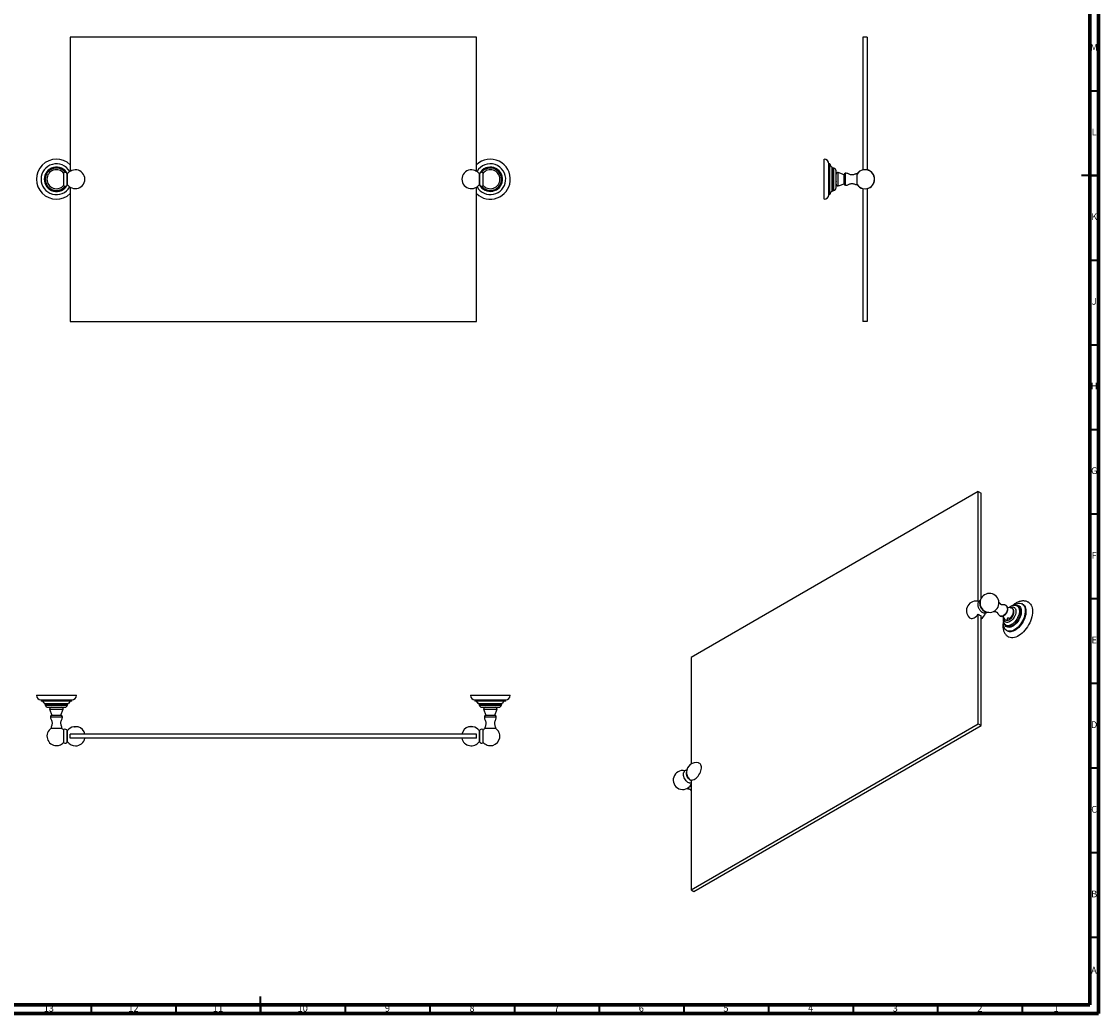
# Model space of a CAD drawing. Units: millimetres. Extents: x 5 to 995, y 5 to 995.
# Drawn here: x 359 to 995, y 5 to 591 of the extents above; entities that cross this region are included whole.
import ezdxf

# ---------------------------------------------------------------- set-up
doc = ezdxf.new("R2010")
doc.units = ezdxf.units.MM
doc.styles.add('SLDTEXTSTYLE0', font='TXT', dxfattribs={"width": 0.75})

msp = doc.modelspace()

# ---------------------------------------------------------------- linework, layer by layer
at = {"color": 5, "linetype": 'Continuous', "lineweight": 70}
for p, q in [((995, 995), (995, 5)), ((990, 990), (990, 10)), ((990, 10), (10, 10)), ((995, 5), (5, 5))]:
    msp.add_line(p, q, dxfattribs=at)
at = {"color": 7, "linetype": 'Continuous', "lineweight": 25}
for p, q in [((387.59, 581.73), (387.59, 502.37)), ((627.59, 581.73), (387.59, 581.73)), ((627.59, 502.37), (627.59, 581.73)), ((858.29, 581.73), (855.89, 581.73)), ((855.89, 581.73), (855.89, 503.2)), ((858.29, 581.73), (858.29, 503.2)), ((832.91, 485.93), (832.91, 509.53)), ((836.31, 506.83), (835.71, 506.83)), ((835.71, 488.63), (835.71, 506.83)), ((836.31, 488.63), (836.31, 506.83)), ((837.71, 490.53), (837.71, 504.93)), ((838.73, 504.33), (837.91, 504.53)), ((839.99, 492.73), (839.99, 502.73)), ((383.83, 493.87), (383.83, 501.59)), ((386.03, 501.03), (385.83, 501.03)), ((385.83, 494.43), (385.83, 501.03)), ((386.03, 494.43), (386.03, 501.03)), ((629.35, 501.03), (629.15, 501.03)), ((629.15, 501.03), (629.15, 494.43)), ((629.35, 501.03), (629.35, 494.43)), ((631.35, 501.59), (631.35, 493.87)), ((844.75, 500.37), (841.19, 501.73)), ((841.19, 493.83), (841.19, 501.73)), ((844.75, 497.73), (844.75, 500.37)), ((844.75, 495.09), (844.75, 497.73)), ((852.39, 497.73), (852.39, 500.77)), ((852.39, 494.69), (852.39, 497.73)), ((385.83, 494.43), (386.03, 494.43)), ((387.59, 493.09), (387.59, 413.73)), ((627.59, 413.73), (627.59, 493.09)), ((629.15, 494.43), (629.35, 494.43)), ((837.91, 490.93), (838.73, 491.13)), ((842.06, 494.06), (844.75, 495.09)), ((855.89, 492.26), (855.89, 413.73)), ((858.29, 492.26), (858.29, 413.73)), ((835.71, 488.63), (836.31, 488.63)), ((387.59, 413.73), (627.59, 413.73)), ((858.29, 413.73), (855.89, 413.73)), ((924.01, 313.25), (754.31, 215.28)), ((924.01, 248.45), (924.01, 313.25)), ((924.01, 313.25), (925.71, 312.27)), ((925.71, 250.17), (925.71, 312.27)), ((943.26, 244.65), (941.31, 244.79)), ((946.96, 245.81), (946.3, 245.96)), ((950.3, 246.65), (949.88, 246.9)), ((924.01, 176.07), (924.01, 240.87)), ((925.71, 175.09), (925.71, 239.89)), ((937.21, 239.66), (937.17, 239.68)), ((938.31, 239.61), (939.41, 237.98)), ((939.8, 234.7), (940.26, 234.2)), ((940.78, 231.13), (941.2, 230.89)), ((754.31, 215.28), (754.31, 152.29)), ((367.63, 192.96), (391.23, 192.96)), ((623.95, 192.96), (647.55, 192.96)), ((370.33, 190.16), (370.33, 189.56)), ((370.33, 190.16), (388.53, 190.16)), ((370.33, 189.56), (388.53, 189.56)), ((372.23, 188.16), (386.63, 188.16)), ((372.63, 187.96), (372.83, 187.13)), ((374.43, 185.88), (384.43, 185.88)), ((375.43, 184.68), (376.79, 181.12)), ((375.43, 184.68), (383.43, 184.68)), ((382.07, 181.12), (383.43, 184.68)), ((386.03, 187.13), (386.23, 187.96)), ((388.53, 189.56), (388.53, 190.16)), ((626.65, 190.16), (626.65, 189.56)), ((626.65, 190.16), (644.85, 190.16)), ((626.65, 189.56), (644.85, 189.56)), ((628.55, 188.16), (642.95, 188.16)), ((628.95, 187.96), (629.15, 187.13)), ((630.75, 185.88), (640.75, 185.88)), ((631.75, 184.68), (633.11, 181.12)), ((631.75, 184.68), (639.75, 184.68)), ((638.39, 181.12), (639.75, 184.68)), ((642.35, 187.13), (642.55, 187.96)), ((644.85, 189.56), (644.85, 190.16)), ((376.79, 181.12), (382.07, 181.12)), ((633.11, 181.12), (638.39, 181.12)), ((376.39, 173.48), (382.47, 173.48)), ((383.83, 164.91), (383.83, 172.63)), ((386.03, 172.07), (385.83, 172.07)), ((385.83, 165.47), (385.83, 172.07)), ((386.03, 165.47), (386.03, 172.07)), ((390.97, 174.41), (390.97, 174.31)), ((392.27, 174.25), (392.27, 174.25)), ((622.91, 174.25), (622.91, 174.25)), ((624.21, 174.25), (624.21, 174.41)), ((629.35, 172.07), (629.15, 172.07)), ((629.15, 172.07), (629.15, 165.47)), ((629.35, 172.07), (629.35, 165.47)), ((631.35, 172.63), (631.35, 164.91)), ((632.71, 173.48), (638.79, 173.48)), ((754.31, 78.1), (924.01, 176.07)), ((756.01, 77.12), (925.71, 175.09)), ((924.01, 176.07), (925.71, 175.09)), ((385.83, 165.47), (386.03, 165.47)), ((387.59, 167.57), (387.59, 169.97)), ((627.59, 169.97), (387.59, 169.97)), ((627.59, 167.57), (387.59, 167.57)), ((627.59, 167.57), (627.59, 169.97)), ((629.15, 165.47), (629.35, 165.47)), ((754.31, 142.9), (754.31, 78.1)), ((754.31, 78.1), (756.01, 77.12))]:
    msp.add_line(p, q, dxfattribs=at)
at = {"color": 5, "linetype": 'Continuous', "lineweight": 35}
for p, q in [((990, 550), (995, 550)), ((995, 500), (985, 500)), ((990, 500), (995, 500)), ((990, 450), (995, 450)), ((990, 400), (995, 400)), ((990, 350), (995, 350)), ((990, 300), (995, 300)), ((990, 250), (995, 250)), ((990, 200), (995, 200)), ((990, 150), (995, 150)), ((990, 100), (995, 100)), ((990, 50), (995, 50)), ((500, 5), (500, 15)), ((400, 10), (400, 5)), ((450, 10), (450, 5)), ((500, 10), (500, 5)), ((550, 10), (550, 5)), ((600, 10), (600, 5)), ((650, 10), (650, 5)), ((700, 10), (700, 5)), ((750, 10), (750, 5)), ((800, 10), (800, 5)), ((850, 10), (850, 5)), ((900, 10), (900, 5)), ((950, 10), (950, 5))]:
    msp.add_line(p, q, dxfattribs=at)
at = {"color": 8, "linetype": 'Continuous', "lineweight": 25}
for p, q in [((837.91, 490.93), (837.91, 504.53)), ((838.73, 491.13), (838.73, 504.33)), ((845.59, 497.73), (845.59, 501.25)), ((845.59, 494.21), (845.59, 497.73)), ((372.63, 187.96), (386.23, 187.96)), ((372.83, 187.13), (386.03, 187.13)), ((628.95, 187.96), (642.55, 187.96)), ((629.15, 187.13), (642.35, 187.13)), ((375.91, 180.28), (382.95, 180.28)), ((632.23, 180.28), (639.27, 180.28))]:
    msp.add_line(p, q, dxfattribs=at)
at = {"color": 7, "linetype": 'Continuous', "lineweight": 25, "flags": 128}
for points in [[(925.15, 248.63), (925, 248.36), (924.84, 247.86), (924.79, 247.28), (924.84, 246.63), (925, 245.95), (925.25, 245.26), (925.59, 244.59), (926.01, 243.96), (926.48, 243.39), (926.99, 242.92), (927.52, 242.55), (928.05, 242.3), (928.57, 242.19), (928.87, 242.18)], [(951.73, 241.97), (951.6, 240.98), (951.37, 239.95), (951.05, 238.91), (950.63, 237.87), (950.13, 236.84), (949.56, 235.86), (948.92, 234.92), (948.22, 234.04), (947.48, 233.25), (946.7, 232.55), (945.9, 231.94), (945.09, 231.45), (944.29, 231.08), (943.5, 230.84), (942.74, 230.72), (942.02, 230.73), (941.36, 230.88), (940.75, 231.15), (940.22, 231.55), (939.77, 232.06), (939.41, 232.68), (939.14, 233.41), (938.97, 234.22), (938.9, 235.11), (938.93, 236.06), (938.93, 236.09)], [(949.4, 241.93), (949.28, 241.05), (949.07, 240.14), (948.76, 239.23), (948.37, 238.32), (947.89, 237.43), (947.35, 236.59), (946.75, 235.8), (946.1, 235.09), (945.42, 234.47), (944.72, 233.94), (944.01, 233.53), (943.31, 233.23), (942.62, 233.06), (941.97, 233.01), (941.37, 233.1), (940.82, 233.31), (940.34, 233.64), (939.94, 234.08), (939.63, 234.64), (939.47, 235.06)], [(943.26, 244.65), (943.61, 244.59), (944, 244.39), (944.31, 244.08), (944.54, 243.65), (944.67, 243.13), (944.71, 242.54), (944.64, 241.89), (944.48, 241.21), (944.22, 240.53), (943.88, 239.86), (943.47, 239.23), (943.01, 238.66), (942.5, 238.18)], [(944.59, 245.97), (944.76, 246.09), (945.57, 246.58), (946.37, 246.95), (947.16, 247.19), (947.92, 247.31), (948.63, 247.3), (949.3, 247.15), (949.9, 246.88), (950.43, 246.48), (950.88, 245.97), (951.25, 245.35), (951.52, 244.62), (951.69, 243.81), (951.76, 242.92), (951.73, 241.97)], [(945.88, 246.08), (946.39, 246.15), (947.01, 246.13), (947.59, 245.99), (948.1, 245.72), (948.55, 245.33), (948.9, 244.83), (949.17, 244.22), (949.35, 243.53), (949.43, 242.76), (949.4, 241.93)], [(950.3, 246.65), (950.33, 246.64), (950.86, 246.24), (951.31, 245.73), (951.67, 245.1), (951.94, 244.38), (952.11, 243.56), (952.19, 242.68), (952.16, 241.73)], [(953.64, 247.84), (953.65, 247.84), (954.26, 247.39), (954.79, 246.84), (955.24, 246.16), (955.6, 245.39), (955.85, 244.52), (956.02, 243.57), (956.08, 242.55), (956.04, 241.46)], [(918.65, 238.87), (918.87, 238.69), (919.32, 238.44), (919.83, 238.32), (920.4, 238.33), (921, 238.47), (921.63, 238.73), (922.25, 239.12), (922.87, 239.61), (923.46, 240.2), (924.01, 240.87)], [(952.16, 241.73), (952.02, 240.73), (951.8, 239.7), (951.47, 238.66), (951.06, 237.62), (950.56, 236.6), (949.98, 235.61), (949.34, 234.67), (948.64, 233.8), (947.9, 233), (947.12, 232.3), (946.32, 231.7), (945.52, 231.21), (944.71, 230.84), (943.92, 230.59), (943.17, 230.47), (942.45, 230.49), (941.78, 230.63), (941.2, 230.89)], [(956.04, 241.46), (955.89, 240.33), (955.65, 239.17), (955.32, 237.98), (954.89, 236.8), (954.37, 235.62), (953.77, 234.47), (953.1, 233.36), (952.37, 232.29), (951.58, 231.3), (950.74, 230.38), (949.87, 229.54), (948.97, 228.81), (948.05, 228.18), (947.13, 227.67), (946.22, 227.28), (945.33, 227.01), (944.46, 226.87), (943.64, 226.87), (942.86, 226.99), (942.15, 227.24), (941.85, 227.4)], [(754.31, 142.9), (754.86, 142.87), (755.45, 142.96), (756.07, 143.18), (756.7, 143.52), (757.32, 143.98), (757.92, 144.54), (758.49, 145.18), (759, 145.89), (759.46, 146.66), (759.83, 147.46), (760.12, 148.27), (760.32, 149.08), (760.42, 149.85), (760.42, 150.58), (760.32, 151.24), (760.12, 151.81), (759.83, 152.29), (759.46, 152.66), (759, 152.9), (758.82, 152.96)], [(753.24, 141.2), (753.03, 141.27), (752.5, 141.51), (751.97, 141.88), (751.45, 142.35), (750.98, 142.92), (750.57, 143.55), (750.23, 144.22), (749.98, 144.91), (749.82, 145.59), (749.77, 146.24), (749.82, 146.82), (749.9, 147.12)], [(754.31, 142.6), (754.16, 142.66), (753.67, 142.94), (753.19, 143.33), (752.75, 143.82), (752.35, 144.38), (752.02, 144.99), (751.78, 145.61), (751.63, 146.24), (751.58, 146.83), (751.63, 147.36), (751.64, 147.41)], [(752.56, 144.36), (752.49, 144.46), (752.26, 144.87)]]:
    msp.add_lwpolyline(points, dxfattribs=at)
at = {"color": 8, "linetype": 'Continuous', "lineweight": 25, "flags": 128}
for points in [[(941.26, 244.24), (941.2, 243.63), (941.05, 242.99), (940.81, 242.34), (940.48, 241.71), (940.08, 241.12), (939.63, 240.61), (939.14, 240.18), (938.64, 239.86), (938.14, 239.66), (937.67, 239.59), (937.24, 239.65), (937.21, 239.66)], [(946.24, 242.14), (946.13, 241.4), (945.93, 240.63), (945.63, 239.86), (945.24, 239.1), (944.79, 238.39), (944.27, 237.74), (943.71, 237.16), (943.12, 236.69), (942.52, 236.32), (941.93, 236.08), (941.36, 235.96), (940.83, 235.98), (940.35, 236.12), (939.94, 236.39), (939.61, 236.78), (939.38, 237.28), (939.23, 237.87), (939.19, 238.31)], [(948.26, 242.15), (948.14, 241.31), (947.93, 240.44), (947.62, 239.56), (947.23, 238.69), (946.76, 237.84), (946.23, 237.05), (945.64, 236.31), (945, 235.66), (944.34, 235.1), (943.66, 234.64), (942.98, 234.3), (942.32, 234.08), (941.68, 233.98), (941.08, 234.02), (940.54, 234.18), (940.06, 234.46), (939.79, 234.71)], [(948.98, 241.88), (948.86, 241.01), (948.64, 240.11), (948.33, 239.21), (947.92, 238.31), (947.44, 237.44), (946.89, 236.62), (946.28, 235.87), (945.63, 235.19), (944.94, 234.61), (944.24, 234.14), (943.54, 233.79), (942.86, 233.56), (942.2, 233.46), (941.58, 233.5), (941.02, 233.66), (940.53, 233.96), (940.26, 234.2)], [(942.88, 244.68), (943.23, 244.85), (943.81, 245.03), (944.36, 245.08), (944.87, 245), (945.31, 244.79), (945.68, 244.46), (945.97, 244.02), (946.16, 243.47), (946.25, 242.84), (946.24, 242.14)], [(946.3, 245.96), (946.43, 245.93), (946.94, 245.7), (947.38, 245.36), (947.74, 244.9), (948.02, 244.34), (948.2, 243.68), (948.28, 242.95), (948.26, 242.15)], [(946.96, 245.81), (947.1, 245.77), (947.63, 245.54), (948.08, 245.18), (948.45, 244.71), (948.73, 244.13), (948.92, 243.46), (949, 242.7), (948.98, 241.88)]]:
    msp.add_lwpolyline(points, dxfattribs=at)
at = {"color": 7, "linetype": 'Continuous', "lineweight": 25}
for centre, radius, start, end in [((379.43, 497.73), 11.8, 46.24902, 313.75098), ((635.75, 497.73), 11.8, 354.289, 133.75098), ((832.91, 506.73), 2.8, 2.08325, 90), ((379.43, 497.73), 9.1, 30.25234, 329.74766), ((379.43, 497.73), 7.2, 28.14737, 331.85263), ((379.43, 497.73), 5.6, 38.21321, 321.78679), ((390.68, 497.73), 5.57, 236.35132, 123.64868), ((624.5, 497.73), 5.57, 56.35132, 303.64868), ((635.75, 497.73), 9.1, 354.289, 149.74766), ((635.75, 497.73), 7.2, 354.289, 151.85263), ((635.75, 497.73), 5.6, 218.21321, 141.78679), ((838.3, 506.83), 1.99, 180, 252.7687), ((837.98, 504.81), 0.293, 203.20227, 256.33238), ((838.34, 502.73), 1.65, 0, 76.33238), ((857.09, 497.73), 5.7, 102.1532, 147.21653), ((857.09, 497.73), 5.6, 270, 147.12165), ((857.09, 497.73), 5.7, 282.1532, 77.8468), ((384.59, 500.43), 1.39, 25.81299, 122.90252), ((390.68, 497.73), 5.7, 122.79813, 144.62346), ((624.5, 497.73), 5.7, 35.37654, 57.20187), ((635.75, 497.73), 11.8, 226.24902, 354.289), ((635.75, 497.73), 9.1, 210.25234, 354.289), ((630.6, 500.43), 1.39, 57.09748, 154.18701), ((635.75, 497.73), 7.2, 208.14737, 354.289), ((841.18, 500.53), 1.2, 89.48811, 172.33544), ((845.74, 500.26), 1, 98.86725, 173.79719), ((384.59, 495.03), 1.39, 237.09748, 334.18701), ((390.68, 497.73), 5.7, 215.37654, 237.20187), ((624.5, 497.73), 5.7, 302.79813, 324.62346), ((630.6, 495.03), 1.39, 205.81299, 302.90252), ((838.3, 488.63), 1.99, 107.2313, 180), ((837.98, 490.64), 0.293, 103.66762, 156.79773), ((838.34, 492.73), 1.65, 283.66762, 0), ((841.18, 494.93), 1.2, 187.66456, 223.74332), ((845.74, 495.2), 1, 186.20281, 261.13275), ((857.09, 497.73), 5.7, 212.77889, 257.8468), ((857.09, 497.73), 5.6, 212.87835, 270), ((832.91, 488.73), 2.8, 270, 357.91675), ((922.68, 242.91), 5.7, 73.60782, 225.06028), ((930.63, 247.5), 5.6, 225.77465, 180), ((930.63, 247.5), 5.6, 180, 194.21997), ((930.71, 247.55), 5.69, 194.47969, 225.51493), ((927.05, 244.17), 4.48, 227.3734, 252.63197), ((922.68, 242.91), 5.7, 302.13329, 346.44084), ((940.66, 238.87), 1.53, 215.38539, 293.00128), ((370.43, 192.96), 2.8, 180, 267.91675), ((388.43, 192.96), 2.8, 272.08325, 0), ((626.75, 192.96), 2.8, 180, 267.91675), ((644.75, 192.96), 2.8, 272.08325, 0), ((370.33, 187.57), 1.99, 17.2313, 90), ((372.35, 187.89), 0.293, 13.66762, 66.79773), ((374.43, 187.52), 1.65, 193.66762, 270), ((376.63, 184.69), 1.2, 97.66456, 180.51189), ((382.23, 184.69), 1.2, 359.48811, 82.33544), ((384.43, 187.52), 1.65, 270, 346.33238), ((386.52, 187.89), 0.293, 113.20227, 166.33238), ((388.53, 187.57), 1.99, 90, 162.7687), ((626.65, 187.57), 1.99, 17.2313, 90), ((628.67, 187.89), 0.293, 13.66762, 66.79773), ((630.75, 187.52), 1.65, 193.66762, 270), ((632.95, 184.69), 1.2, 97.66456, 180.51189), ((638.55, 184.69), 1.2, 359.48811, 82.33544), ((640.75, 187.52), 1.65, 270, 346.33238), ((642.84, 187.89), 0.293, 113.20227, 166.33238), ((644.85, 187.57), 1.99, 90, 162.7687), ((376.9, 180.12), 1, 96.20281, 171.13275), ((381.96, 180.12), 1, 8.86725, 83.79719), ((633.22, 180.12), 1, 96.20281, 171.13275), ((638.28, 180.12), 1, 8.86725, 83.79719), ((379.43, 168.77), 5.6, 122.87835, 270), ((379.43, 168.77), 5.6, 38.21321, 57.12165), ((384.59, 171.47), 1.39, 25.81299, 122.90252), ((390.68, 168.77), 5.7, 100.02096, 144.62346), ((390.68, 168.77), 5.7, 12.1532, 73.93199), ((624.5, 168.77), 5.7, 106.06713, 167.8468), ((624.5, 168.77), 5.7, 35.37654, 79.98132), ((630.6, 171.47), 1.39, 57.09748, 154.18701), ((635.75, 168.77), 5.6, 218.21321, 57.12165), ((635.75, 168.77), 5.6, 122.87835, 141.78679), ((384.59, 166.08), 1.39, 237.09748, 334.18701), ((390.68, 168.77), 5.7, 215.37654, 270), ((390.68, 168.77), 5.7, 270, 347.8468), ((624.5, 168.77), 5.7, 192.1532, 324.62346), ((630.6, 166.08), 1.39, 205.81299, 302.90252), ((379.43, 168.77), 5.6, 270, 321.78679), ((757.34, 147.46), 5.7, 74.9451, 180), ((749.39, 142.87), 5.6, 76.76237, 331.50187), ((757.34, 147.46), 5.7, 180, 207.00994), ((757.34, 147.46), 5.7, 212.98468, 237.86671)]:
    msp.add_arc(centre, radius, start, end, dxfattribs=at)
at = {"color": 8, "linetype": 'Continuous', "lineweight": 25}
for centre, radius, start, end in [((379.43, 497.73), 6.8, 36.51915, 323.48085), ((379.43, 497.73), 6.6, 38.20385, 321.79615), ((635.75, 497.73), 6.8, 354.289, 143.48085), ((635.75, 497.73), 6.6, 354.289, 141.79615), ((635.75, 497.73), 6.8, 216.51915, 354.289), ((635.75, 497.73), 6.6, 218.20385, 354.289), ((939.41, 244.4), 1.85, 355.04996, 45.46198)]:
    msp.add_arc(centre, radius, start, end, dxfattribs=at)
at = {"color": 7, "linetype": 'Continuous', "lineweight": 25}
for points, knots in [([(839.93, 496.35), (839.95, 496.32), (840, 496.24), (840.04, 496.17), (840.06, 496.13)], [0, 0, 0, 0, 0.499573, 1, 1, 1, 1]), ([(852.39, 500.77), (852.3, 500.83), (852.12, 500.94), (851.82, 500.9), (851.35, 500.75), (850.68, 500.53), (849.82, 500.31), (848.95, 500.25), (848.11, 500.51), (847.34, 500.9), (846.5, 501.27), (845.89, 501.26), (845.59, 501.25)], [0, 0, 0, 0, 0.044004, 0.083773, 0.125464, 0.253943, 0.380581, 0.501216, 0.620758, 0.745453, 0.871116, 1, 1, 1, 1]), ([(840.31, 494.1), (840.31, 494.1), (840.32, 494.09), (840.42, 494.02), (840.59, 493.93), (840.84, 493.85), (841.05, 493.83), (841.16, 493.83), (841.19, 493.83)], [0, 0, 0, 0, 0.158312, 0.327615, 0.53281, 0.76233, 0.952118, 1, 1, 1, 1]), ([(841.19, 493.83), (841.28, 493.86), (841.48, 493.94), (841.75, 494.01), (841.95, 494.05), (842.06, 494.06), (842.06, 494.06), (842.05, 494.06)], [0, 0, 0, 0, 0.2237637, 0.4480966, 0.6608371, 0.8680988, 1, 1, 1, 1]), ([(845.59, 494.21), (845.89, 494.2), (846.5, 494.19), (847.34, 494.56), (848.11, 494.94), (848.95, 495.21), (849.82, 495.15), (850.68, 494.93), (851.35, 494.71), (851.82, 494.55), (852.12, 494.52), (852.3, 494.63), (852.39, 494.69)], [0, 0, 0, 0, 0.128884, 0.254547, 0.379242, 0.498784, 0.619419, 0.746057, 0.874536, 0.916227, 0.955996, 1, 1, 1, 1]), ([(925.27, 249.07), (925.22, 249.06), (924.99, 248.98), (924.64, 248.74), (924.27, 248.36), (923.99, 247.91), (923.8, 247.4), (923.7, 246.84), (923.69, 246.22), (923.78, 245.56), (923.98, 244.89), (924.26, 244.23), (924.62, 243.6), (925.06, 243.03), (925.55, 242.51), (926.11, 242.09), (926.69, 241.78), (927.26, 241.59), (927.81, 241.53), (928.34, 241.58), (928.84, 241.75), (929.19, 241.93), (929.33, 242.08), (929.35, 242.1)], [0, 0, 0, 0, 0.014974, 0.062969, 0.109534, 0.155745, 0.203083, 0.252756, 0.305283, 0.360032, 0.415518, 0.470874, 0.526158, 0.581743, 0.637969, 0.695344, 0.754148, 0.804917, 0.853019, 0.899143, 0.944224, 0.99239, 1, 1, 1, 1]), ([(953.63, 247.83), (953.44, 247.94), (952.99, 248.19), (952.24, 248.44), (951.39, 248.61), (950.52, 248.66), (949.63, 248.6), (948.71, 248.42), (947.78, 248.12), (946.85, 247.7), (945.91, 247.17), (945.03, 246.56), (944.48, 246.08), (944.22, 245.86)], [0, 0, 0, 0, 0.068639, 0.155592, 0.242623, 0.330742, 0.420847, 0.513607, 0.609306, 0.707718, 0.808144, 0.909678, 1, 1, 1, 1]), ([(933.02, 242.51), (933.08, 242.49), (933.16, 242.47), (933.29, 242.45), (933.36, 242.44), (933.48, 242.42), (933.76, 242.38), (934.16, 242.32), (934.56, 242.23), (934.86, 242.11), (935.05, 241.98), (935.14, 241.88), (935.26, 241.69), (935.39, 241.45), (935.57, 241.13), (935.8, 240.75), (936.11, 240.36), (936.51, 240.01), (936.89, 239.78), (937.14, 239.69), (937.21, 239.66)], [0, 0, 0, 0, 0.025787, 0.039315, 0.047681, 0.055721, 0.10079, 0.184238, 0.276692, 0.362179, 0.44408, 0.532217, 0.591567, 0.642637, 0.697524, 0.754992, 0.819476, 0.894062, 0.967422, 1, 1, 1, 1]), ([(940.71, 245.72), (940.61, 245.8), (940.36, 246), (939.92, 246.21), (939.42, 246.35), (938.94, 246.4), (938.52, 246.41), (938.18, 246.4), (937.93, 246.39), (937.73, 246.41), (937.6, 246.44), (937.4, 246.54), (937.14, 246.75), (936.87, 247.05), (936.62, 247.36), (936.44, 247.59), (936.35, 247.71), (936.28, 247.79), (936.22, 247.86), (936.19, 247.89), (936.18, 247.9)], [0, 0, 0, 0, 0.054734, 0.128104, 0.198068, 0.262361, 0.318915, 0.370397, 0.423685, 0.483958, 0.560096, 0.65132, 0.733128, 0.823421, 0.908771, 0.953634, 0.965295, 0.978445, 0.995962, 1, 1, 1, 1]), ([(937.22, 239.67), (937.27, 239.65), (937.48, 239.57), (937.86, 239.54), (938.35, 239.59), (938.84, 239.76), (939.34, 240.03), (939.82, 240.4), (940.27, 240.87), (940.67, 241.41), (941, 242), (941.24, 242.62), (941.41, 243.26), (941.44, 243.68), (941.45, 243.9)], [0, 0, 0, 0, 0.029863, 0.106686, 0.1848, 0.266795, 0.353704, 0.444243, 0.535741, 0.626942, 0.718022, 0.809558, 0.902102, 1, 1, 1, 1]), ([(941.45, 243.9), (941.44, 244.01), (941.44, 244.31), (941.34, 244.76), (941.14, 245.22), (940.92, 245.54), (940.75, 245.67), (940.71, 245.71)], [0, 0, 0, 0, 0.163359, 0.426289, 0.674439, 0.911203, 1, 1, 1, 1]), ([(946.3, 245.95), (946.25, 245.97), (946, 246.04), (945.51, 246.07), (944.85, 246.03), (944.17, 245.86), (943.47, 245.59), (942.8, 245.21), (942.38, 244.89), (942.17, 244.73)], [0, 0, 0, 0, 0.033614, 0.184809, 0.339332, 0.499609, 0.6667, 0.839709, 1, 1, 1, 1]), ([(942.24, 237.55), (942.25, 237.55), (942.44, 237.62), (942.8, 237.87), (943.31, 238.28), (943.78, 238.79), (944.2, 239.36), (944.55, 239.99), (944.82, 240.65), (945, 241.31), (945.06, 241.81), (945.06, 242.08), (945.07, 242.15)], [0, 0, 0, 0, 0.0019502, 0.1185721, 0.2391836, 0.3605302, 0.4814479, 0.6022302, 0.7236108, 0.8462822, 0.9632465, 1, 1, 1, 1]), ([(945.07, 242.15), (945.06, 242.27), (945.05, 242.59), (944.96, 243.08), (944.76, 243.58), (944.46, 244), (944.16, 244.3), (943.94, 244.42), (943.87, 244.46)], [0, 0, 0, 0, 0.130134, 0.338074, 0.534936, 0.722795, 0.905629, 1, 1, 1, 1]), ([(938.85, 236.58), (938.85, 236.56), (938.75, 236.16), (938.64, 235.39), (938.55, 234.25), (938.58, 233.14), (938.72, 232.07), (938.96, 231.09), (939.31, 230.21), (939.74, 229.42), (940.27, 228.68), (940.91, 228.05), (941.45, 227.62), (941.78, 227.45), (941.86, 227.41)], [0, 0, 0, 0, 0.004191, 0.106351, 0.209344, 0.313067, 0.416942, 0.519914, 0.610562, 0.698475, 0.793184, 0.884836, 0.973882, 1, 1, 1, 1]), ([(938.81, 238.88), (938.79, 238.76), (938.71, 238.36), (938.7, 237.67), (938.76, 236.88), (938.93, 236.16), (939.2, 235.53), (939.48, 235.05), (939.71, 234.81), (939.79, 234.73)], [0, 0, 0, 0, 0.073281, 0.256482, 0.441632, 0.606681, 0.765291, 0.917781, 1, 1, 1, 1]), ([(939.88, 237.56), (939.98, 237.5), (940.24, 237.35), (940.69, 237.25), (941.21, 237.24), (941.73, 237.33), (942.07, 237.48), (942.24, 237.55)], [0, 0, 0, 0, 0.146383, 0.355402, 0.563622, 0.778106, 1, 1, 1, 1]), ([(942.5, 238.18), (942.42, 238.25), (942.27, 238.38), (941.97, 238.48), (941.67, 238.5), (941.39, 238.45), (941.17, 238.34), (941.03, 238.17), (940.98, 237.98), (941.03, 237.77), (941.14, 237.59), (941.23, 237.49), (941.26, 237.46)], [0, 0, 0, 0, 0.111821, 0.223927, 0.330239, 0.433814, 0.537519, 0.641553, 0.745405, 0.848862, 0.953571, 1, 1, 1, 1]), ([(941.26, 237.46), (941.33, 237.43), (941.47, 237.37), (941.73, 237.37), (942.01, 237.44), (942.28, 237.56), (942.49, 237.68), (942.65, 237.77), (942.74, 237.85), (942.77, 237.93), (942.71, 238.04), (942.59, 238.12), (942.52, 238.17), (942.5, 238.18)], [0, 0, 0, 0, 0.0965706, 0.192966, 0.2947767, 0.407656, 0.4933794, 0.5792848, 0.6639107, 0.7664765, 0.8812012, 0.9760666, 1, 1, 1, 1]), ([(375.91, 180.28), (375.91, 179.97), (375.89, 179.36), (376.26, 178.53), (376.65, 177.75), (376.91, 176.92), (376.85, 176.04), (376.63, 175.18), (376.41, 174.51), (376.26, 174.05), (376.22, 173.74), (376.33, 173.57), (376.39, 173.48)], [0, 0, 0, 0, 0.128884, 0.254547, 0.379242, 0.498784, 0.619419, 0.746057, 0.874536, 0.916227, 0.955996, 1, 1, 1, 1]), ([(382.47, 173.48), (382.53, 173.57), (382.64, 173.74), (382.61, 174.05), (382.46, 174.51), (382.24, 175.18), (382.02, 176.04), (381.96, 176.92), (382.22, 177.75), (382.61, 178.53), (382.97, 179.36), (382.96, 179.97), (382.95, 180.28)], [0, 0, 0, 0, 0.044004, 0.083773, 0.125464, 0.253943, 0.380581, 0.501216, 0.620758, 0.745453, 0.871116, 1, 1, 1, 1]), ([(632.23, 180.28), (632.23, 179.97), (632.21, 179.36), (632.58, 178.53), (632.97, 177.75), (633.23, 176.92), (633.17, 176.04), (632.95, 175.18), (632.73, 174.51), (632.58, 174.05), (632.54, 173.74), (632.65, 173.57), (632.71, 173.48)], [0, 0, 0, 0, 0.1288838, 0.2545469, 0.3792422, 0.4987842, 0.6194194, 0.746057, 0.8745358, 0.9162267, 0.9559956, 1, 1, 1, 1]), ([(638.79, 173.48), (638.85, 173.57), (638.96, 173.74), (638.93, 174.05), (638.78, 174.51), (638.56, 175.18), (638.34, 176.04), (638.28, 176.92), (638.54, 177.75), (638.93, 178.53), (639.29, 179.36), (639.28, 179.97), (639.27, 180.28)], [0, 0, 0, 0, 0.044004, 0.083773, 0.125464, 0.253943, 0.380581, 0.501216, 0.620758, 0.745453, 0.871116, 1, 1, 1, 1]), ([(390.17, 174.36), (390.13, 174.36), (389.98, 174.37), (389.79, 174.38), (389.67, 174.38), (389.68, 174.38), (389.69, 174.38)], [0, 0, 0, 0, 0.125251, 0.497076, 0.868915, 1, 1, 1, 1]), ([(390.17, 174.36), (390.29, 174.37), (390.54, 174.38), (390.83, 174.4), (390.97, 174.41)], [0, 0, 0, 0, 0.502538, 1, 1, 1, 1]), ([(390.97, 174.31), (390.87, 174.32), (390.63, 174.33), (390.36, 174.35), (390.2, 174.36), (390.17, 174.36)], [0, 0, 0, 0, 0.344618, 0.851621, 1, 1, 1, 1]), ([(392.26, 174.25), (392.26, 174.25), (392.28, 174.25), (392.16, 174.25), (391.91, 174.27), (391.54, 174.28), (391.21, 174.3), (391.02, 174.31), (390.97, 174.31)], [0, 0, 0, 0, 0.07282, 0.287005, 0.501253, 0.715733, 0.93051, 1, 1, 1, 1]), ([(625.5, 174.38), (625.5, 174.38), (625.5, 174.38), (625.33, 174.37), (625.04, 174.36), (624.65, 174.34), (624.22, 174.32), (623.78, 174.29), (623.39, 174.27), (623.09, 174.26), (622.93, 174.25), (622.93, 174.25), (622.93, 174.25)], [0, 0, 0, 0, 0.069407, 0.176632, 0.283914, 0.391322, 0.498872, 0.606518, 0.714171, 0.821738, 0.929161, 1, 1, 1, 1]), ([(625.02, 174.36), (624.89, 174.37), (624.65, 174.38), (624.36, 174.4), (624.21, 174.41)], [0, 0, 0, 0, 0.502538, 1, 1, 1, 1]), ([(751.85, 148.78), (751.78, 148.78), (751.54, 148.76), (751.14, 148.6), (750.68, 148.32), (750.31, 147.94), (750.05, 147.53), (749.95, 147.24), (749.9, 147.11)], [0, 0, 0, 0, 0.08011, 0.267603, 0.467437, 0.66131, 0.853713, 1, 1, 1, 1]), ([(753.22, 141.22), (753.25, 141.21), (753.46, 141.14), (753.83, 141.11), (754.16, 141.15), (754.31, 141.17)], [0, 0, 0, 0, 0.095279, 0.590309, 1, 1, 1, 1]), ([(751.79, 137.87), (751.84, 137.86), (751.92, 137.84), (752.04, 137.82), (752.11, 137.8), (752.24, 137.79), (752.52, 137.75), (752.92, 137.69), (753.31, 137.6), (753.62, 137.48), (753.8, 137.35), (753.89, 137.25), (754.02, 137.06), (754.14, 136.83), (754.25, 136.63), (754.31, 136.53)], [0, 0, 0, 0, 0.035246, 0.054841, 0.066958, 0.078604, 0.143884, 0.264753, 0.398667, 0.52249, 0.641119, 0.768781, 0.854746, 0.928718, 1, 1, 1, 1])]:
    msp.add_open_spline(points, degree=3, knots=knots, dxfattribs=at)

# ---------------------------------------------------------------- texts
at = {"color": 7, "linetype": 'Continuous', "lineweight": 0, "attachment_point": 2, "style": 'SLDTEXTSTYLE0'}
for s, insert, char_height in [('M', (992.36, 577.56), 3.97), ('L', (992.45, 527.56), 3.97), ('K', (992.49, 477.56), 3.97), ('J', (992.47, 427.56), 3.97), ('H', (992.49, 377.56), 3.97), ('G', (992.49, 327.56), 3.97), ('F', (992.46, 277.56), 3.97), ('E', (992.51, 227.56), 3.97), ('D', (992.45, 177.56), 3.97), ('C', (992.46, 127.56), 3.97), ('B', (992.47, 77.56), 3.97), ('A', (992.34, 32.56), 3.97), ('13', (374.92, 10.06), 3.969), ('12', (424.92, 10.06), 3.969), ('11', (474.92, 10.06), 3.969), ('10', (524.92, 10.06), 3.969), ('9', (574.96, 10.06), 3.97), ('8', (624.96, 10.06), 3.97), ('7', (674.96, 10.06), 3.97), ('6', (724.96, 10.06), 3.97), ('5', (774.96, 10.06), 3.97), ('4', (824.96, 10.06), 3.97), ('3', (874.96, 10.06), 3.97), ('2', (924.96, 10.06), 3.97), ('1', (969.96, 10.06), 3.97)]:
    msp.add_mtext(s, dxfattribs=dict(at, insert=insert, char_height=char_height))

doc.saveas('drawing.dxf')
